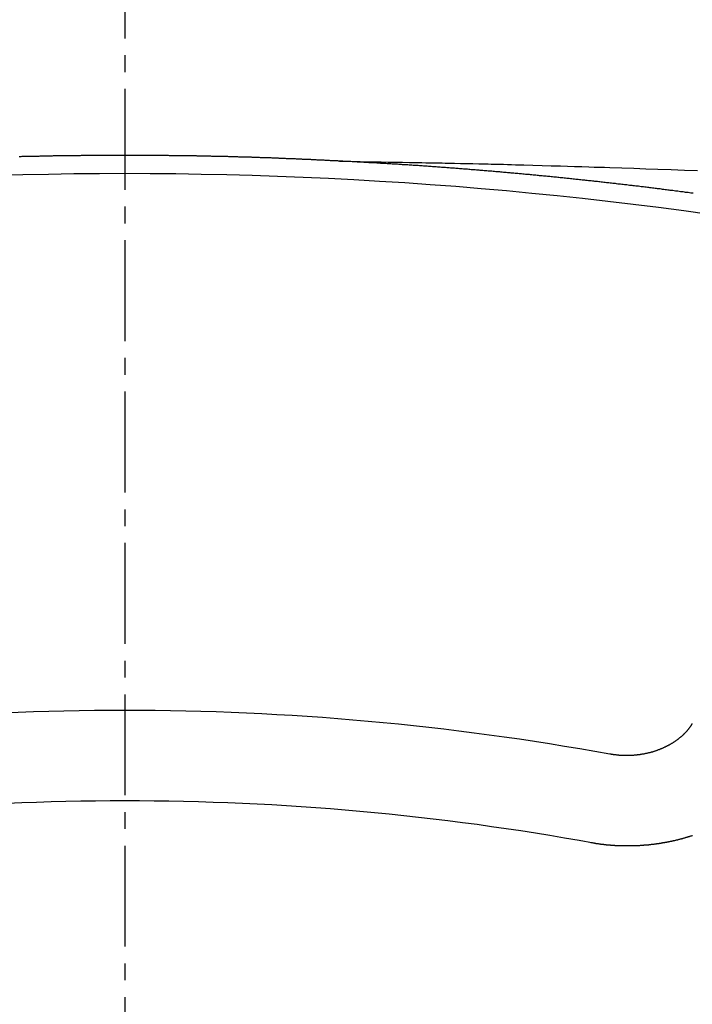
# Model space of a CAD drawing. Units: millimetres. Extents: x -109 to 26472, y -120 to 8847.
# Drawn here: x 1291 to 1296, y 6909 to 6916 of the extents above; entities that cross this region are included whole.
import ezdxf

# ---------------------------------------------------------------- set-up
doc = ezdxf.new("R2010")
doc.units = ezdxf.units.MM
doc.linetypes.add('CENTER2', pattern=[1.125, 0.75, -0.125, 0.125, -0.125])
doc.layers.get('DEFPOINTS').update_dxf_attribs({"color": 146})
doc.layers.add('150-機器', color=8, linetype='Continuous')
doc.styles.add('KH001', font='txt')
doc.dimstyles.new('KH1xx015', dxfattribs={"dimscale": 10, "dimtxt": 3.8, "dimasz": 0.8, "dimexe": 0.3, "dimexo": 1.2, "dimgap": 0.5, "dimtad": 3, "dimdec": 1, "dimdsep": 46, "dimlunit": 6, "dimtxsty": 'KH001', "dimblk": 'DOT', "dimcen": 1, "dimdle": 1, "dimclrd": 256, "dimclre": 256, "dimclrt": 256, "dimadec": 0, "dimazin": 0, "dimtfac": 1, "dimtdec": 1, "dimtix": 1, "dimtmove": 2, "dimatfit": 3, "dimldrblk": 'CLOSEDBLANK', "dimfxl": 1, "dimtolj": 1, "dimtzin": 0, "dimlwd": -1, "dimlwe": -1, "dimarcsym": 0})

# ---------------------------------------------------------------- blocks, each defined once
blk = doc.blocks.new('F402_H')
at = {"layer": '150-機器', "color": 161, "linetype": 'CENTER2'}
blk.add_line((0, 136.025825), (0, -355.415741), dxfattribs=at)
at = {"layer": '150-機器', "color": 13, "linetype": 'Continuous'}
for points in [[(-1.595138, -266.135863), (-1.672682, -266.13735), (-1.750226, -266.13884), (-1.82777, -266.140338), (-1.905314, -266.141847), (-1.958173, -266.142881), (-2.011033, -266.143904), (-2.063893, -266.144895), (-2.116753, -266.145837), (-2.147173, -266.146355), (-2.177591, -266.146862), (-2.208011, -266.147353), (-2.238431, -266.147831), (-2.268602, -266.148294), (-2.298772, -266.148766), (-2.328941, -266.149269), (-2.35911, -266.149826), (-2.381801, -266.150292), (-2.404491, -266.150788), (-2.42718, -266.151303), (-2.44987, -266.151821), (-2.495498, -266.152842), (-2.541126, -266.153842), (-2.586756, -266.154829), (-2.632385, -266.15581), (-2.655075, -266.156302), (-2.677765, -266.156798), (-2.700455, -266.1573), (-2.723144, -266.157805), (-2.753316, -266.158485), (-2.783487, -266.159192), (-2.813657, -266.159954), (-2.843824, -266.160797), (-2.874245, -266.161748), (-2.904664, -266.162766), (-2.935082, -266.163797), (-2.965501, -266.164786), (-3.033566, -266.166696), (-3.101638, -266.168332), (-3.169712, -266.169941), (-3.237779, -266.171768), (-3.290641, -266.173451), (-3.343497, -266.17527), (-3.396356, -266.177084), (-3.449218, -266.178749), (-3.488114, -266.179827), (-3.527012, -266.18083), (-3.565909, -266.181823), (-3.604805, -266.182872), (-3.694331, -266.185657), (-3.783844, -266.188841), (-3.873351, -266.192248), (-3.962855, -266.195704), (-4.061095, -266.199423), (-4.159337, -266.203112), (-4.257577, -266.206837)], [(-4.225159, -266.375228), (-4.215186, -266.37423), (-4.206209, -266.373233), (-4.197233, -266.372236), (-4.18726, -266.370241), (-4.178283, -266.369244), (-4.16831, -266.368246), (-4.159334, -266.367249), (-4.14936, -266.365254), (-4.140384, -266.364257), (-4.13041, -266.36326), (-4.121434, -266.362262), (-4.111461, -266.360268), (-4.102485, -266.35927), (-4.092511, -266.358273), (-4.083535, -266.357275), (-4.073561, -266.355281), (-4.064585, -266.354283), (-4.054612, -266.353286), (-4.045635, -266.352289), (-4.035662, -266.351291), (-4.026686, -266.349297), (-4.016712, -266.348299), (-4.007736, -266.347302), (-3.997762, -266.346305), (-3.988786, -266.345307), (-3.978813, -266.343313), (-3.969837, -266.342315), (-3.959863, -266.341318), (-3.950887, -266.34032), (-3.940913, -266.339323), (-3.931937, -266.337328), (-3.921964, -266.336331), (-3.912987, -266.335334), (-3.903014, -266.334336), (-3.894038, -266.333339), (-3.884064, -266.332342), (-3.875088, -266.330347), (-3.865114, -266.32935), (-3.856138, -266.328352), (-3.846165, -266.327355), (-3.837189, -266.326358), (-3.827215, -266.32536), (-3.817241, -266.323365), (-3.808265, -266.322368), (-3.798292, -266.321371), (-3.789316, -266.320373), (-3.779342, -266.319376), (-3.770366, -266.318379), (-3.760392, -266.317381), (-3.751416, -266.316384), (-3.741443, -266.314389), (-3.732466, -266.313392), (-3.722493, -266.312395), (-3.713517, -266.311397), (-3.703543, -266.3104), (-3.694567, -266.309403), (-3.684593, -266.308405), (-3.675617, -266.307408), (-3.665644, -266.30641), (-3.65567, -266.304416), (-3.646694, -266.303418), (-3.63672, -266.302421), (-3.627744, -266.301424), (-3.617771, -266.300426), (-3.608795, -266.299429), (-3.598821, -266.298432), (-3.589845, -266.297434), (-3.579871, -266.296437), (-3.570895, -266.29544), (-3.560922, -266.294442), (-3.550948, -266.293445), (-3.541972, -266.29145), (-3.531998, -266.290453), (-3.523022, -266.289455), (-3.513049, -266.288458), (-3.504072, -266.287461), (-3.494099, -266.286463), (-3.485123, -266.285466), (-3.475149, -266.284469), (-3.465176, -266.283471), (-3.456199, -266.282474), (-3.446226, -266.281477), (-3.43725, -266.280479), (-3.427276, -266.279482), (-3.4183, -266.278485), (-3.408326, -266.277487), (-3.39935, -266.27649), (-3.389377, -266.275492), (-3.379403, -266.274495), (-3.370427, -266.273498), (-3.360453, -266.2725), (-3.351477, -266.271503), (-3.341504, -266.270506), (-3.332528, -266.269508), (-3.322554, -266.268511), (-3.31258, -266.267514), (-3.303604, -266.266516), (-3.293631, -266.265519), (-3.284655, -266.264522), (-3.274681, -266.263524), (-3.265705, -266.262527), (-3.255731, -266.26153), (-3.245758, -266.260532), (-3.236782, -266.259535), (-3.226808, -266.258537), (-3.217832, -266.25754), (-3.207858, -266.256543), (-3.198882, -266.255545), (-3.188909, -266.254548), (-3.178935, -266.253551), (-3.169959, -266.252553), (-3.159985, -266.251556), (-3.151009, -266.250559), (-3.141036, -266.249561), (-3.131062, -266.248564), (-3.122086, -266.247567), (-3.112112, -266.247567), (-3.103136, -266.246569), (-3.093163, -266.245572), (-3.083189, -266.244575), (-3.074213, -266.243577), (-3.064239, -266.24258), (-3.055263, -266.241582), (-3.04529, -266.240585), (-3.035316, -266.239588), (-3.02634, -266.23859), (-3.016366, -266.237593), (-3.00739, -266.236596), (-2.997417, -266.236596), (-2.987443, -266.235598), (-2.978467, -266.234601), (-2.968493, -266.233604), (-2.959517, -266.232606), (-2.949544, -266.231609), (-2.93957, -266.230612), (-2.930594, -266.229614), (-2.920621, -266.228617), (-2.911644, -266.228617), (-2.901671, -266.22762), (-2.891697, -266.226622), (-2.882721, -266.225625), (-2.872748, -266.224627), (-2.863771, -266.22363), (-2.853798, -266.222633), (-2.843824, -266.222633), (-2.834848, -266.221635), (-2.824875, -266.220638), (-2.814901, -266.219641), (-2.805925, -266.218643), (-2.795951, -266.217646), (-2.786975, -266.216649), (-2.777002, -266.216649), (-2.767028, -266.215651), (-2.758052, -266.214654), (-2.748078, -266.213657), (-2.739102, -266.212659), (-2.729129, -266.211662), (-2.719155, -266.211662), (-2.710179, -266.210664), (-2.700205, -266.209667), (-2.690232, -266.20867), (-2.681256, -266.207672), (-2.671282, -266.207672), (-2.662306, -266.206675), (-2.652332, -266.205678), (-2.642359, -266.20468), (-2.633383, -266.203683), (-2.623409, -266.203683), (-2.613436, -266.202686), (-2.604459, -266.201688), (-2.594486, -266.200691), (-2.584512, -266.200691), (-2.575536, -266.199694), (-2.565563, -266.198696), (-2.556586, -266.197699), (-2.546613, -266.196702), (-2.536639, -266.196702), (-2.527663, -266.195704), (-2.51769, -266.194707), (-2.507716, -266.193709), (-2.49874, -266.193709), (-2.488766, -266.192712), (-2.478793, -266.191715), (-2.469817, -266.190717), (-2.459843, -266.190717), (-2.450867, -266.18972), (-2.440893, -266.188723), (-2.43092, -266.187725), (-2.421944, -266.187725), (-2.41197, -266.186728), (-2.401997, -266.185731), (-2.39302, -266.185731), (-2.383047, -266.184733), (-2.373073, -266.183736), (-2.364097, -266.182739), (-2.354124, -266.182739), (-2.34415, -266.181741), (-2.335174, -266.180744), (-2.3252, -266.180744), (-2.315227, -266.179747), (-2.306251, -266.178749), (-2.296277, -266.177752), (-2.287301, -266.177752), (-2.277327, -266.176754), (-2.267354, -266.175757), (-2.258378, -266.175757), (-2.248404, -266.17476), (-2.238431, -266.173762), (-2.229454, -266.173762), (-2.219481, -266.172765), (-2.209507, -266.171768), (-2.200531, -266.171768), (-2.190558, -266.17077), (-2.180584, -266.169773), (-2.171608, -266.169773), (-2.161634, -266.168776), (-2.151661, -266.167778), (-2.142685, -266.167778), (-2.132711, -266.166781), (-2.122738, -266.165784), (-2.113761, -266.165784), (-2.103788, -266.164786), (-2.093814, -266.164786), (-2.084838, -266.163789), (-2.074865, -266.162792), (-2.064891, -266.162792), (-2.055915, -266.161794), (-2.045941, -266.160797), (-2.035968, -266.160797), (-2.026992, -266.159799), (-2.017018, -266.159799), (-2.007045, -266.158802), (-1.998068, -266.157805), (-1.988095, -266.157805), (-1.978121, -266.156807), (-1.969145, -266.156807), (-1.959172, -266.15581), (-1.949198, -266.15581), (-1.940222, -266.154813), (-1.930248, -266.153815), (-1.920275, -266.153815), (-1.911299, -266.152818), (-1.901325, -266.152818), (-1.891352, -266.151821), (-1.881378, -266.151821), (-1.872402, -266.150823), (-1.862428, -266.149826), (-1.852455, -266.149826), (-1.843479, -266.148829), (-1.833505, -266.148829), (-1.823531, -266.147831), (-1.814555, -266.147831), (-1.804582, -266.146834), (-1.794608, -266.146834), (-1.785632, -266.145837), (-1.775659, -266.145837), (-1.765685, -266.144839), (-1.756709, -266.144839), (-1.746735, -266.143842), (-1.736762, -266.142844), (-1.727786, -266.142844), (-1.717812, -266.141847), (-1.707838, -266.141847), (-1.697865, -266.14085), (-1.688889, -266.14085), (-1.678915, -266.139852), (-1.668942, -266.139852), (-1.659965, -266.138855), (-1.649992, -266.138855), (-1.640018, -266.137858), (-1.631042, -266.137858), (-1.621069, -266.13686), (-1.611095, -266.13686), (-1.602119, -266.135863)], [(-1.602119, -266.135863), (-1.595138, -266.135863), (-1.588156, -266.135863), (-1.582172, -266.134866), (-1.57519, -266.134866), (-1.568209, -266.134866), (-1.561227, -266.133868), (-1.555243, -266.133868), (-1.548262, -266.133868), (-1.54128, -266.132871), (-1.535296, -266.132871), (-1.528315, -266.132871), (-1.521333, -266.131874), (-1.515349, -266.131874), (-1.508368, -266.131874), (-1.501386, -266.130876), (-1.495402, -266.130876), (-1.488421, -266.130876), (-1.481439, -266.129879), (-1.475455, -266.129879), (-1.468474, -266.129879), (-1.461492, -266.128881), (-1.454511, -266.128881), (-1.448527, -266.128881), (-1.441545, -266.127884), (-1.434564, -266.127884), (-1.428579, -266.127884), (-1.421598, -266.126887), (-1.414616, -266.126887), (-1.408632, -266.126887), (-1.401651, -266.125889), (-1.394669, -266.125889), (-1.388685, -266.125889), (-1.381704, -266.124892), (-1.374722, -266.124892), (-1.367741, -266.124892), (-1.361757, -266.123895), (-1.354775, -266.123895), (-1.347794, -266.123895), (-1.34181, -266.123895), (-1.334828, -266.122897), (-1.327847, -266.122897), (-1.321863, -266.122897), (-1.314881, -266.1219), (-1.3079, -266.1219), (-1.300918, -266.1219), (-1.294934, -266.1219), (-1.287953, -266.120903), (-1.280971, -266.120903), (-1.274987, -266.120903), (-1.268006, -266.119905), (-1.261024, -266.119905), (-1.25504, -266.119905), (-1.248058, -266.119905), (-1.241077, -266.118908), (-1.235093, -266.118908), (-1.228111, -266.118908), (-1.22113, -266.117911), (-1.214148, -266.117911), (-1.208164, -266.117911), (-1.201183, -266.117911), (-1.194201, -266.116913), (-1.188217, -266.116913), (-1.181236, -266.116913), (-1.174254, -266.116913), (-1.16827, -266.115916), (-1.161289, -266.115916), (-1.154307, -266.115916), (-1.147326, -266.115916), (-1.141342, -266.114919), (-1.13436, -266.114919), (-1.127379, -266.114919), (-1.121395, -266.114919), (-1.114413, -266.113921), (-1.107432, -266.113921), (-1.10045, -266.113921), (-1.094466, -266.113921), (-1.087484, -266.112924), (-1.080503, -266.112924), (-1.074519, -266.112924), (-1.067537, -266.112924), (-1.060556, -266.111926), (-1.054572, -266.111926), (-1.04759, -266.111926), (-1.040609, -266.111926), (-1.033627, -266.110929), (-1.027643, -266.110929), (-1.020662, -266.110929), (-1.01368, -266.110929), (-1.007696, -266.110929), (-1.000715, -266.109932), (-0.993733, -266.109932), (-0.987749, -266.109932), (-0.980768, -266.109932), (-0.973786, -266.108934), (-0.966805, -266.108934), (-0.960821, -266.108934), (-0.953839, -266.108934), (-0.946858, -266.108934), (-0.940874, -266.107937), (-0.933892, -266.107937), (-0.926911, -266.107937), (-0.919929, -266.107937), (-0.913945, -266.107937), (-0.906963, -266.10694), (-0.899982, -266.10694), (-0.893998, -266.10694), (-0.887016, -266.10694), (-0.880035, -266.10694), (-0.874051, -266.105942), (-0.867069, -266.105942), (-0.860088, -266.105942), (-0.853106, -266.105942), (-0.847122, -266.105942), (-0.840141, -266.104945), (-0.833159, -266.104945), (-0.827175, -266.104945), (-0.820194, -266.104945), (-0.813212, -266.104945), (-0.806231, -266.104945), (-0.800247, -266.103948), (-0.793265, -266.103948), (-0.786284, -266.103948), (-0.7803, -266.103948), (-0.773318, -266.103948), (-0.766337, -266.10295), (-0.759355, -266.10295), (-0.753371, -266.10295), (-0.74639, -266.10295), (-0.739408, -266.10295), (-0.733424, -266.10295), (-0.726442, -266.101953), (-0.719461, -266.101953), (-0.713477, -266.101953), (-0.706495, -266.101953), (-0.699514, -266.101953), (-0.692532, -266.101953), (-0.686548, -266.101953), (-0.679567, -266.100956), (-0.672585, -266.100956), (-0.666601, -266.100956), (-0.65962, -266.100956), (-0.652638, -266.100956), (-0.645657, -266.100956), (-0.639673, -266.099958), (-0.632691, -266.099958), (-0.62571, -266.099958), (-0.619726, -266.099958), (-0.612744, -266.099958), (-0.605763, -266.099958), (-0.598781, -266.099958), (-0.592797, -266.099958), (-0.585816, -266.098961), (-0.578834, -266.098961), (-0.57285, -266.098961), (-0.565869, -266.098961), (-0.558887, -266.098961), (-0.551906, -266.098961), (-0.545921, -266.098961), (-0.53894, -266.098961), (-0.531959, -266.097964), (-0.525974, -266.097964), (-0.518993, -266.097964), (-0.512011, -266.097964), (-0.50503, -266.097964), (-0.499046, -266.097964), (-0.492064, -266.097964), (-0.485083, -266.097964), (-0.479099, -266.097964), (-0.472117, -266.096966), (-0.465136, -266.096966), (-0.458154, -266.096966), (-0.45217, -266.096966), (-0.445189, -266.096966), (-0.438207, -266.096966), (-0.432223, -266.096966), (-0.425242, -266.096966), (-0.41826, -266.096966), (-0.412276, -266.096966), (-0.405295, -266.095969), (-0.398313, -266.095969), (-0.391332, -266.095969), (-0.385348, -266.095969), (-0.378366, -266.095969), (-0.371385, -266.095969), (-0.3654, -266.095969), (-0.358419, -266.095969), (-0.351438, -266.095969), (-0.344456, -266.095969), (-0.338472, -266.095969), (-0.33149, -266.095969), (-0.324509, -266.094971), (-0.318525, -266.094971), (-0.311543, -266.094971), (-0.304562, -266.094971), (-0.29758, -266.094971), (-0.291596, -266.094971), (-0.284615, -266.094971), (-0.277633, -266.094971), (-0.271649, -266.094971), (-0.264668, -266.094971), (-0.257686, -266.094971), (-0.250705, -266.094971), (-0.244721, -266.094971), (-0.237739, -266.094971), (-0.230758, -266.094971), (-0.224774, -266.094971), (-0.217792, -266.094971), (-0.210811, -266.093974), (-0.203829, -266.093974), (-0.197845, -266.093974), (-0.190864, -266.093974), (-0.183882, -266.093974), (-0.177898, -266.093974), (-0.170916, -266.093974), (-0.163935, -266.093974), (-0.156954, -266.093974), (-0.150969, -266.093974), (-0.143988, -266.093974), (-0.137006, -266.093974), (-0.130025, -266.093974), (-0.124041, -266.093974), (-0.117059, -266.093974), (-0.110078, -266.093974), (-0.104094, -266.093974), (-0.097112, -266.093974), (-0.090131, -266.093974), (-0.083149, -266.093974), (-0.077165, -266.093974), (-0.070184, -266.093974), (-0.063202, -266.093974), (-0.057218, -266.093974), (-0.050237, -266.093974), (-0.043255, -266.093974), (-0.036274, -266.093974), (-0.03029, -266.093974), (-0.023308, -266.093974), (-0.016327, -266.093974), (-0.010343, -266.093974), (-0.003361, -266.093974), (0.00362, -266.093974), (0.010602, -266.093974), (0.016586, -266.093974), (0.023567, -266.093974), (0.030549, -266.093974), (0.036533, -266.093974), (0.043515, -266.093974), (0.050496, -266.093974), (0.057477, -266.093974), (0.063462, -266.093974), (0.070443, -266.093974), (0.077425, -266.093974), (0.083409, -266.093974), (0.09039, -266.093974), (0.097372, -266.093974), (0.104353, -266.093974), (0.110337, -266.093974), (0.117319, -266.093974), (0.1243, -266.093974), (0.130284, -266.093974), (0.137266, -266.093974), (0.144247, -266.093974), (0.151229, -266.093974), (0.157213, -266.093974), (0.164194, -266.093974), (0.171176, -266.093974), (0.17716, -266.093974), (0.184141, -266.093974), (0.191123, -266.093974), (0.198104, -266.093974), (0.204088, -266.093974), (0.21107, -266.093974), (0.218051, -266.094971), (0.224036, -266.094971), (0.231017, -266.094971), (0.237999, -266.094971), (0.24498, -266.094971), (0.250964, -266.094971), (0.257946, -266.094971), (0.264927, -266.094971), (0.270911, -266.094971), (0.277893, -266.094971), (0.284874, -266.094971), (0.291856, -266.094971), (0.29784, -266.094971), (0.304821, -266.094971), (0.311803, -266.094971), (0.317787, -266.094971), (0.324768, -266.094971), (0.33175, -266.095969), (0.338731, -266.095969), (0.344715, -266.095969), (0.351697, -266.095969), (0.358678, -266.095969), (0.364662, -266.095969), (0.371644, -266.095969), (0.378625, -266.095969), (0.385607, -266.095969), (0.391591, -266.095969), (0.398572, -266.095969), (0.405554, -266.095969), (0.411538, -266.096966), (0.41852, -266.096966), (0.425501, -266.096966), (0.432482, -266.096966), (0.438467, -266.096966), (0.445448, -266.096966), (0.45243, -266.096966), (0.458414, -266.096966), (0.465395, -266.096966), (0.472377, -266.096966), (0.479358, -266.097964), (0.485342, -266.097964), (0.492324, -266.097964), (0.499305, -266.097964), (0.505289, -266.097964), (0.512271, -266.097964), (0.519252, -266.097964), (0.526234, -266.097964), (0.532218, -266.097964), (0.539199, -266.098961), (0.546181, -266.098961), (0.552165, -266.098961), (0.559146, -266.098961), (0.566128, -266.098961), (0.573109, -266.098961), (0.579093, -266.098961), (0.586075, -266.098961), (0.593056, -266.099958), (0.599041, -266.099958), (0.606022, -266.099958), (0.613003, -266.099958), (0.618988, -266.099958), (0.625969, -266.099958), (0.632951, -266.099958), (0.639932, -266.100956), (0.645916, -266.100956), (0.652898, -266.100956), (0.659879, -266.100956), (0.665863, -266.100956), (0.672845, -266.100956), (0.679826, -266.100956), (0.686808, -266.101953), (0.692792, -266.101953), (0.699773, -266.101953), (0.706755, -266.101953), (0.712739, -266.101953), (0.71972, -266.101953), (0.726702, -266.101953), (0.733683, -266.10295), (0.739667, -266.10295), (0.746649, -266.10295), (0.75363, -266.10295), (0.759614, -266.10295), (0.766596, -266.10295), (0.773577, -266.103948), (0.780559, -266.103948), (0.786543, -266.103948)], [(-3.604804, -270.541174), (-3.608794, -270.541174), (-3.612783, -270.542171), (-3.615775, -270.543169), (-3.619764, -270.543169), (-3.623754, -270.544166), (-3.627743, -270.544166), (-3.630735, -270.545163), (-3.634725, -270.546161), (-3.638714, -270.546161), (-3.641706, -270.546161), (-3.645696, -270.547158), (-3.649685, -270.547158), (-3.653674, -270.548156), (-3.657664, -270.548156), (-3.660656, -270.549153), (-3.664645, -270.549153), (-3.668635, -270.549153), (-3.672624, -270.55015), (-3.676614, -270.55015), (-3.679606, -270.55015), (-3.683595, -270.55015), (-3.687584, -270.551148), (-3.691574, -270.551148), (-3.695563, -270.551148), (-3.699553, -270.551148), (-3.703542, -270.551148), (-3.706534, -270.551148), (-3.710524, -270.552145), (-3.714513, -270.552145), (-3.718502, -270.552145), (-3.722492, -270.552145), (-3.726481, -270.552145), (-3.730471, -270.552145), (-3.733463, -270.552145), (-3.737452, -270.552145), (-3.741442, -270.552145), (-3.745431, -270.552145), (-3.74942, -270.552145), (-3.75341, -270.551148), (-3.757399, -270.551148), (-3.761389, -270.551148), (-3.764381, -270.551148), (-3.76837, -270.551148), (-3.77236, -270.551148), (-3.776349, -270.55015), (-3.780338, -270.55015), (-3.784328, -270.55015), (-3.788317, -270.549153), (-3.791309, -270.549153), (-3.795299, -270.549153), (-3.799288, -270.548156), (-3.803277, -270.548156), (-3.807267, -270.548156), (-3.811256, -270.547158), (-3.815246, -270.547158), (-3.818238, -270.546161), (-3.822227, -270.546161), (-3.826217, -270.545163), (-3.830206, -270.545163), (-3.834195, -270.544166), (-3.838185, -270.544166), (-3.841177, -270.543169), (-3.845166, -270.542171), (-3.849156, -270.542171), (-3.853145, -270.541174), (-3.857135, -270.540177), (-3.860127, -270.540177), (-3.864116, -270.539179), (-3.868105, -270.538182), (-3.872095, -270.537185), (-3.875087, -270.537185), (-3.879076, -270.536187), (-3.883066, -270.53519), (-3.887055, -270.534193), (-3.890047, -270.533195), (-3.894037, -270.532198), (-3.898026, -270.532198), (-3.902016, -270.531201), (-3.905008, -270.530203), (-3.908997, -270.529206), (-3.912986, -270.528208), (-3.915978, -270.527211), (-3.919968, -270.526214), (-3.923957, -270.525216), (-3.926949, -270.524219), (-3.930939, -270.523222), (-3.933931, -270.521227), (-3.93792, -270.52023), (-3.94191, -270.519232), (-3.944902, -270.518235), (-3.948891, -270.517238), (-3.951883, -270.51624), (-3.955873, -270.514245), (-3.959862, -270.513248), (-3.962854, -270.512251), (-3.966843, -270.510256), (-3.969836, -270.509259), (-3.973825, -270.508261), (-3.976817, -270.506267), (-3.980806, -270.505269), (-3.983799, -270.504272), (-3.987788, -270.502277), (-3.99078, -270.50128), (-3.993772, -270.499285), (-3.997761, -270.498288), (-4.000754, -270.496293), (-4.004743, -270.495296), (-4.007735, -270.493301), (-4.010727, -270.492304), (-4.014716, -270.490309), (-4.017709, -270.489312), (-4.021698, -270.487317), (-4.02469, -270.485322), (-4.027682, -270.484325), (-4.030674, -270.48233), (-4.034664, -270.480335), (-4.037656, -270.479338), (-4.040648, -270.477343), (-4.04364, -270.475349), (-4.047629, -270.473354), (-4.050621, -270.472357), (-4.053613, -270.470362), (-4.056605, -270.468367), (-4.059597, -270.466373), (-4.062589, -270.464378), (-4.065582, -270.462383), (-4.068574, -270.461386), (-4.072563, -270.459391), (-4.075555, -270.457396), (-4.078547, -270.455402), (-4.081539, -270.453407), (-4.084531, -270.451412), (-4.087523, -270.449418), (-4.090515, -270.447423), (-4.09251, -270.445428), (-4.095502, -270.443433), (-4.098494, -270.441439), (-4.101486, -270.439444), (-4.104478, -270.437449), (-4.10747, -270.435455), (-4.110462, -270.43346), (-4.112457, -270.431465), (-4.115449, -270.42947), (-4.118441, -270.427476), (-4.121433, -270.424484), (-4.123428, -270.422489), (-4.12642, -270.420494), (-4.129412, -270.4185), (-4.131407, -270.416505), (-4.134399, -270.41451), (-4.136394, -270.411518), (-4.139386, -270.409523), (-4.142378, -270.407529), (-4.144372, -270.405534), (-4.147365, -270.402542), (-4.149359, -270.400547), (-4.152351, -270.398552), (-4.154346, -270.396558), (-4.156341, -270.393566), (-4.159333, -270.391571), (-4.161327, -270.389576), (-4.163322, -270.386584), (-4.166314, -270.38459), (-4.168309, -270.382595), (-4.170304, -270.379603), (-4.172298, -270.377608), (-4.17529, -270.375613), (-4.177285, -270.372621), (-4.17928, -270.370627), (-4.181275, -270.367635), (-4.183269, -270.36564), (-4.185264, -270.363645), (-4.187259, -270.360653), (-4.189253, -270.358658), (-4.191248, -270.355666), (-4.193243, -270.353672), (-4.195237, -270.35068), (-4.197232, -270.348685), (-4.199227, -270.34669), (-4.200224, -270.343698), (-4.202219, -270.341703), (-4.204214, -270.338711), (-4.206208, -270.336717), (-4.207206, -270.333724), (-4.2092, -270.33173), (-4.211195, -270.328738), (-4.212192, -270.326743), (-4.214187, -270.323751), (-4.215185, -270.320759), (-4.217179, -270.318764), (-4.218177, -270.315772)], [(-3.464178, -271.199427), (-3.46717, -271.200425), (-3.47116, -271.201422), (-3.474152, -271.201422), (-3.478141, -271.20242), (-3.481133, -271.20242), (-3.485123, -271.203417), (-3.488115, -271.203417), (-3.491107, -271.204414), (-3.495096, -271.204414), (-3.498088, -271.205412), (-3.502078, -271.206409), (-3.50507, -271.206409), (-3.509059, -271.207406), (-3.512051, -271.207406), (-3.516041, -271.208404), (-3.519033, -271.208404), (-3.523022, -271.209401), (-3.526014, -271.209401), (-3.530004, -271.210398), (-3.532996, -271.210398), (-3.536985, -271.211396), (-3.539977, -271.211396), (-3.543967, -271.212393), (-3.546959, -271.212393), (-3.550948, -271.21339), (-3.55394, -271.21339), (-3.557929, -271.21339), (-3.560922, -271.214388), (-3.564911, -271.214388), (-3.567903, -271.215385), (-3.571892, -271.215385), (-3.574885, -271.215385), (-3.578874, -271.216382), (-3.581866, -271.216382), (-3.585855, -271.216382), (-3.588847, -271.21738), (-3.592837, -271.21738), (-3.596826, -271.21738), (-3.599818, -271.218377), (-3.603808, -271.218377), (-3.6068, -271.218377), (-3.610789, -271.219375), (-3.613781, -271.219375), (-3.617771, -271.219375), (-3.620763, -271.219375), (-3.624752, -271.220372), (-3.628742, -271.220372), (-3.631734, -271.220372), (-3.635723, -271.220372), (-3.638715, -271.220372), (-3.642705, -271.221369), (-3.645697, -271.221369), (-3.649686, -271.221369), (-3.653675, -271.221369), (-3.656668, -271.221369), (-3.660657, -271.222367), (-3.663649, -271.222367), (-3.667638, -271.222367), (-3.671628, -271.222367), (-3.67462, -271.222367), (-3.678609, -271.222367), (-3.681601, -271.222367), (-3.685591, -271.223364), (-3.68958, -271.223364), (-3.692572, -271.223364), (-3.696562, -271.223364), (-3.699554, -271.223364), (-3.703543, -271.223364), (-3.706535, -271.223364), (-3.710525, -271.223364), (-3.714514, -271.223364), (-3.717506, -271.223364), (-3.721495, -271.223364), (-3.724488, -271.223364), (-3.728477, -271.223364), (-3.732466, -271.223364), (-3.735458, -271.223364), (-3.739448, -271.223364), (-3.743437, -271.223364), (-3.746429, -271.223364), (-3.750419, -271.223364), (-3.753411, -271.223364), (-3.7574, -271.223364), (-3.76139, -271.223364), (-3.764382, -271.223364), (-3.768371, -271.223364), (-3.771363, -271.223364), (-3.775353, -271.223364), (-3.779342, -271.223364), (-3.782334, -271.223364), (-3.786323, -271.222367), (-3.789316, -271.222367), (-3.793305, -271.222367), (-3.797294, -271.222367), (-3.800286, -271.222367), (-3.804276, -271.222367), (-3.807268, -271.222367), (-3.811257, -271.222367), (-3.815247, -271.221369), (-3.818239, -271.221369), (-3.822228, -271.221369), (-3.82522, -271.221369), (-3.82921, -271.221369), (-3.833199, -271.220372), (-3.836191, -271.220372), (-3.840181, -271.220372), (-3.843173, -271.220372), (-3.847162, -271.219375), (-3.851151, -271.219375), (-3.854144, -271.219375), (-3.858133, -271.219375), (-3.861125, -271.218377), (-3.865114, -271.218377), (-3.868106, -271.218377), (-3.872096, -271.218377), (-3.876085, -271.21738), (-3.879077, -271.21738), (-3.883067, -271.21738), (-3.886059, -271.216382), (-3.890048, -271.216382), (-3.894038, -271.216382), (-3.89703, -271.215385), (-3.901019, -271.215385), (-3.904011, -271.214388), (-3.908001, -271.214388), (-3.910993, -271.214388), (-3.914982, -271.21339), (-3.918972, -271.21339), (-3.921964, -271.212393), (-3.925953, -271.212393), (-3.928945, -271.212393), (-3.932934, -271.211396), (-3.935927, -271.211396), (-3.939916, -271.210398), (-3.942908, -271.210398), (-3.946897, -271.209401), (-3.950887, -271.209401), (-3.953879, -271.208404), (-3.957868, -271.208404), (-3.96086, -271.207406), (-3.96485, -271.207406), (-3.967842, -271.206409), (-3.971831, -271.206409), (-3.974823, -271.205412), (-3.978813, -271.205412), (-3.981805, -271.204414), (-3.985794, -271.204414), (-3.988786, -271.203417), (-3.992776, -271.203417), (-3.995768, -271.20242), (-3.999757, -271.201422), (-4.002749, -271.201422), (-4.006739, -271.200425), (-4.009731, -271.200425), (-4.01372, -271.199427), (-4.016712, -271.19843), (-4.020702, -271.19843), (-4.023694, -271.197433), (-4.027683, -271.197433), (-4.030675, -271.196435), (-4.034665, -271.195438), (-4.037657, -271.195438), (-4.041646, -271.194441), (-4.044638, -271.193443), (-4.048627, -271.192446), (-4.05162, -271.192446), (-4.055609, -271.191449), (-4.058601, -271.190451), (-4.06259, -271.190451), (-4.065582, -271.189454), (-4.069572, -271.188457), (-4.072564, -271.187459), (-4.075556, -271.187459), (-4.079545, -271.186462), (-4.082538, -271.185465), (-4.086527, -271.184467), (-4.089519, -271.184467), (-4.093508, -271.18347), (-4.0965, -271.182472), (-4.099493, -271.181475), (-4.103482, -271.180478), (-4.106474, -271.17948), (-4.110463, -271.17948), (-4.113455, -271.178483), (-4.116448, -271.177486), (-4.120437, -271.176488), (-4.123429, -271.175491), (-4.126421, -271.174494), (-4.13041, -271.173496), (-4.133403, -271.173496), (-4.137392, -271.172499), (-4.140384, -271.171502), (-4.143376, -271.170504), (-4.147365, -271.169507), (-4.150358, -271.168509), (-4.15335, -271.167512), (-4.157339, -271.166515), (-4.160331, -271.165517), (-4.163323, -271.16452), (-4.167313, -271.163523), (-4.170305, -271.162525), (-4.173297, -271.161528), (-4.176289, -271.160531), (-4.180278, -271.159533), (-4.18327, -271.158536), (-4.186262, -271.157539), (-4.190252, -271.156541), (-4.193244, -271.155544), (-4.196236, -271.154547), (-4.199228, -271.153549), (-4.203217, -271.152552), (-4.206209, -271.151554), (-4.209201, -271.150557), (-4.212193, -271.14956), (-4.216183, -271.148562), (-4.219175, -271.147565)]]:
    blk.add_lwpolyline(points, dxfattribs=at)
for centre, radius, start, end in [((0, -297.518075), 31.29136, 78.889558, 101.110442), ((0, -290.361896), 20.145859, 79.692249, 100.307751), ((0, -290.361896), 19.473642, 79.692249, 100.307751)]:
    blk.add_arc(centre, radius, start, end, dxfattribs=at)
blk = doc.blocks.new('_Dot')
at = {"color": 0, "linetype": 'ByBlock', "lineweight": -2}
blk.add_line((-0.5, 0), (-1, 0), dxfattribs=at)
at = {"color": 0, "linetype": 'ByBlock', "const_width": 0.5}
blk.add_lwpolyline([(-0.25, 0, 1), (0.25, 0, 1)], format="xyb", close=True, dxfattribs=at)
blk = doc.blocks.new('*D556')
at = {"layer": 'DEFPOINTS', "transparency": 16777216}
for p, q in [((701.664873, 6623.168095), (701.664873, 6888.929559)), ((1751.664873, 6623.168095), (1751.664873, 6888.929559)), ((1743.664873, 6885.929559), (709.664873, 6885.929559))]:
    blk.add_line(p, q, dxfattribs=at)
at = {"layer": 'DEFPOINTS', "color": 0, "transparency": 16777216}
for p in [(701.664873, 6885.929559), (701.664873, 6611.168095), (1751.664873, 6611.168095)]:
    blk.add_point(p, dxfattribs=at)
at = {"layer": 'DEFPOINTS', "transparency": 16777216, "xscale": 8, "yscale": 8, "zscale": 8, "rotation": 180}
blk.add_blockref('_Dot', (701.664873, 6885.929559), dxfattribs=at)
at = {"layer": 'DEFPOINTS', "transparency": 16777216, "xscale": 8, "yscale": 8, "zscale": 8}
blk.add_blockref('_Dot', (1751.664873, 6885.929559), dxfattribs=at)
at = {"layer": 'DEFPOINTS', "transparency": 16777216, "insert": (1226.664873, 6912.340726), "char_height": 38, "attachment_point": 5, "style": 'KH001'}
blk.add_mtext('\\A1;1,050', dxfattribs=at)
blk = doc.blocks.new('_ClosedBlank')
at = {"color": 0, "linetype": 'ByBlock', "lineweight": -2}
for p, q in [((-1, 0.166667), (0, 0)), ((-1, 0.166667), (-1, -0.166667)), ((0, 0), (-1, -0.166667))]:
    blk.add_line(p, q, dxfattribs=at)

msp = doc.modelspace()

# ---------------------------------------------------------------- linework, layer by layer
at = {"layer": '150-機器', "color": 13}
for radius in [90.5, 80.5]:
    msp.add_circle((1291.6649, 6976.1681), radius, dxfattribs=at)

# ---------------------------------------------------------------- block references
at = {"layer": '150-機器', "xscale": -1}
msp.add_blockref('F402_H', (1291.6721, 7181.3606), dxfattribs=at)

# ---------------------------------------------------------------- dimensions: what is measured, and where the dimension line sits
at = {"layer": 'DEFPOINTS'}
dim = msp.add_linear_dim(base=(701.6649, 6885.9296), p1=(1751.6649, 6611.1681), p2=(701.6649, 6611.1681), angle=180, dimstyle='KH1xx015', dxfattribs=at)
dim.commit()
dim.dimension.update_dxf_attribs({"geometry": '*D556', "text_midpoint": (1226.6649, 6912.3407)})

doc.saveas('drawing.dxf')
